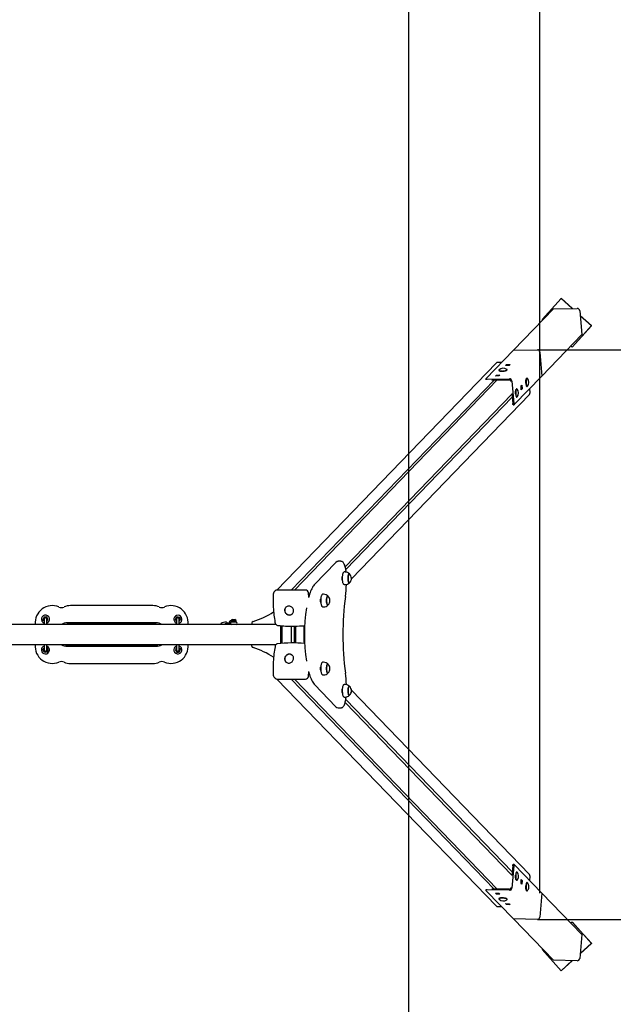
# Model space of a CAD drawing. Units: millimetres. Extents: x 3 to 18, y 3.7 to 13.6.
# Drawn here: x 13.3 to 15, y 7.8 to 10.7 of the extents above; entities that cross this region are included whole.
import ezdxf

# ---------------------------------------------------------------- set-up
doc = ezdxf.new("R2010")
doc.units = ezdxf.units.MM
doc.header["$LTSCALE"] = 90
doc.header["$PDSIZE"] = -1
doc.linetypes.add('SLD-Сплошная', pattern=[0])
doc.styles.get("Standard").update_dxf_attribs({"font": 'isocpeui.ttf'})
doc.dimstyles.new('ISO-25', dxfattribs={"dimtxt": 2.5, "dimasz": 2.5, "dimexe": 1.25, "dimexo": 0.625, "dimtad": 1, "dimtxsty": 'Standard', "dimcen": 2.5, "dimadec": 0, "dimazin": 0, "dimtfac": 1, "dimtmove": 0, "dimatfit": 3, "dimfxl": 1, "dimarcsym": 0})

# ---------------------------------------------------------------- blocks, each defined once
blk = doc.blocks.new('_D_11')
at = {"color": 0, "lineweight": -2, "transparency": 16777216}
for p, q in [((14.4329, 12.1276), (17.0014, 12.1276)), ((16.9114, 11.8576), (16.9114, 5.8423)), ((14.4329, 5.5723), (17.0014, 5.5723))]:
    blk.add_line(p, q, dxfattribs=at)
at = {"color": 0, "transparency": 16777216}
for points in [[(16.8664, 11.8576), (16.9564, 11.8576), (16.9114, 12.1276)], [(16.8664, 5.8423), (16.9564, 5.8423), (16.9114, 5.5723)]]:
    blk.add_solid(points, dxfattribs=at)
at = {"layer": 'Defpoints', "color": 0, "transparency": 16777216}
for p in [(14.4329, 12.1276), (14.4329, 5.5723), (16.9114, 5.5723)]:
    blk.add_point(p, dxfattribs=at)
at = {"color": 0, "transparency": 16777216, "insert": (16.5374, 8.7229), "char_height": 0.27, "attachment_point": 2, "rotation": 90}
blk.add_mtext('6,56м', dxfattribs=at)
blk = doc.blocks.new('_D_12')
at = {"color": 0, "lineweight": -2, "transparency": 16777216}
for p, q in [((14.4329, 12.6276), (17.9554, 12.6276)), ((17.8654, 5.3423), (17.8654, 12.3576)), ((14.4329, 5.0723), (17.9554, 5.0723))]:
    blk.add_line(p, q, dxfattribs=at)
at = {"color": 0, "transparency": 16777216}
for points in [[(17.8204, 12.3576), (17.9104, 12.3576), (17.8654, 12.6276)], [(17.8204, 5.3423), (17.9104, 5.3423), (17.8654, 5.0723)]]:
    blk.add_solid(points, dxfattribs=at)
at = {"layer": 'Defpoints', "color": 0, "transparency": 16777216}
for p in [(14.4329, 12.6276), (17.8654, 12.6276), (14.4329, 5.0723)]:
    blk.add_point(p, dxfattribs=at)
at = {"color": 0, "transparency": 16777216, "insert": (17.4914, 8.8355), "char_height": 0.27, "attachment_point": 2, "rotation": 90}
blk.add_mtext('7,56м', dxfattribs=at)
blk = doc.blocks.new('*D20')
at = {"color": 0, "lineweight": -2, "transparency": 16777216}
for p, q in [((5.6786, 8.2317), (5.6786, 13.2564)), ((14.8182, 8.0893), (14.8182, 13.2564)), ((5.9486, 13.1664), (14.5482, 13.1664))]:
    blk.add_line(p, q, dxfattribs=at)
at = {"color": 0, "transparency": 16777216}
for points in [[(5.9486, 13.2114), (5.9486, 13.1214), (5.6786, 13.1664)], [(14.5482, 13.2114), (14.5482, 13.1214), (14.8182, 13.1664)]]:
    blk.add_solid(points, dxfattribs=at)
at = {"layer": 'Defpoints', "color": 0, "transparency": 16777216}
for p in [(14.8182, 13.1664), (5.6786, 8.2317), (14.8182, 8.0893)]:
    blk.add_point(p, dxfattribs=at)
at = {"color": 0, "transparency": 16777216, "insert": (10.2484, 13.3784), "char_height": 0.27, "attachment_point": 5}
blk.add_mtext('9,14м', dxfattribs=at)
blk = doc.blocks.new('*D22')
at = {"color": 0, "lineweight": -2, "transparency": 16777216}
for p, q in [((14.8109, 9.6878), (16.0142, 9.6878)), ((15.9242, 8.2822), (15.9242, 9.4178)), ((14.8109, 8.0122), (16.0142, 8.0122))]:
    blk.add_line(p, q, dxfattribs=at)
at = {"color": 0, "transparency": 16777216}
for points in [[(15.8792, 9.4178), (15.9692, 9.4178), (15.9242, 9.6878)], [(15.8792, 8.2822), (15.9692, 8.2822), (15.9242, 8.0122)]]:
    blk.add_solid(points, dxfattribs=at)
at = {"layer": 'Defpoints', "color": 0, "transparency": 16777216}
for p in [(14.8109, 9.6878), (15.9242, 9.6878), (14.8109, 8.0122)]:
    blk.add_point(p, dxfattribs=at)
at = {"color": 0, "transparency": 16777216, "insert": (15.7122, 8.85), "char_height": 0.27, "attachment_point": 5, "rotation": 90}
blk.add_mtext('1,68м', dxfattribs=at)

msp = doc.modelspace()

# ---------------------------------------------------------------- linework, layer by layer
at = {"color": 251, "linetype": 'SLD-Сплошная', "true_color": 0x636466}
msp.add_line((14.4329, 5.0723), (14.4329, 12.6276), dxfattribs=at)
at = {"color": 7, "linetype": 'SLD-Сплошная', "lineweight": 25}
for p, q in [((14.8808, 9.8389), (14.8247, 9.7764)), ((14.8808, 9.8389), (14.8813, 9.8394)), ((14.9136, 9.8092), (14.8808, 9.8389)), ((14.9146, 9.8092), (14.8813, 9.8394)), ((14.7405, 9.6866), (14.858, 9.8083)), ((14.858, 9.8083), (14.9284, 9.8094)), ((14.9357, 9.8028), (14.9417, 9.7323)), ((14.8247, 9.7764), (14.826, 9.7752)), ((14.9702, 9.7588), (14.9369, 9.789)), ((14.9697, 9.7582), (14.937, 9.7879)), ((14.9136, 9.6958), (14.9697, 9.7582)), ((14.9141, 9.6963), (14.9702, 9.7588)), ((14.9697, 9.7582), (14.9702, 9.7588)), ((14.8243, 9.6106), (14.9417, 9.7323)), ((14.6592, 9.6025), (14.7404, 9.6866)), ((14.7404, 9.6866), (14.8109, 9.6878)), ((14.7405, 9.6866), (14.8109, 9.6878)), ((14.7405, 9.6866), (14.7405, 9.6866)), ((14.8182, 9.6811), (14.8242, 9.6106)), ((14.8182, 9.6811), (14.8243, 9.6106)), ((14.9098, 9.6992), (14.9136, 9.6958)), ((14.9136, 9.6958), (14.9141, 9.6963)), ((14.6892, 9.6483), (14.0445, 8.9808)), ((14.7056, 9.6505), (14.6944, 9.6505)), ((14.6978, 9.6276), (14.6978, 9.6271)), ((14.6983, 9.6263), (14.6987, 9.626)), ((14.7173, 9.6415), (14.7201, 9.6444)), ((14.7279, 9.6417), (14.7173, 9.6415)), ((14.7201, 9.6444), (14.7307, 9.6446)), ((14.7203, 9.6416), (14.7201, 9.6444)), ((14.7212, 9.6277), (14.7214, 9.6279)), ((14.7218, 9.6287), (14.7217, 9.6293)), ((14.7307, 9.6446), (14.7279, 9.6417)), ((14.0863, 8.9808), (14.6832, 9.5987)), ((14.6927, 9.5989), (14.0957, 8.9808)), ((14.659, 9.6022), (14.6593, 9.5997)), ((14.6628, 9.6013), (14.7284, 9.6024)), ((14.6764, 9.5986), (14.7286, 9.5995)), ((14.6873, 9.6105), (14.6901, 9.6133)), ((14.6979, 9.6107), (14.6873, 9.6105)), ((14.6901, 9.6133), (14.7007, 9.6135)), ((14.6903, 9.6105), (14.6901, 9.6133)), ((14.7007, 9.6135), (14.6979, 9.6107)), ((14.7328, 9.5957), (14.7329, 9.5942)), ((14.7357, 9.5957), (14.7413, 9.53)), ((14.743, 9.5265), (14.8242, 9.6106)), ((14.7791, 9.6034), (14.7788, 9.603)), ((14.7805, 9.6039), (14.7799, 9.6039)), ((14.8243, 9.6106), (14.8242, 9.6106)), ((14.7359, 9.5591), (14.7384, 9.53)), ((14.7491, 9.5724), (14.7488, 9.572)), ((14.7505, 9.5728), (14.7499, 9.5728)), ((14.7627, 9.5811), (14.7654, 9.5839)), ((14.7636, 9.5704), (14.7627, 9.5811)), ((14.7628, 9.5811), (14.7634, 9.5732)), ((14.7631, 9.5757), (14.7632, 9.5758)), ((14.7634, 9.5732), (14.7663, 9.5733)), ((14.7634, 9.5732), (14.7634, 9.5731)), ((14.7663, 9.5733), (14.7636, 9.5704)), ((14.7654, 9.5839), (14.7663, 9.5733)), ((14.7789, 9.5805), (14.7791, 9.5803)), ((14.7799, 9.5799), (14.7805, 9.5799)), ((14.7895, 9.5616), (14.7886, 9.5738)), ((14.2452, 9.0496), (14.7361, 9.5577)), ((14.2471, 9.0414), (14.7369, 9.5485)), ((14.2636, 9.0137), (14.7875, 9.5561)), ((14.7489, 9.5495), (14.7491, 9.5492)), ((14.7499, 9.5488), (14.7505, 9.5488)), ((14.7398, 9.5263), (14.7427, 9.5263)), ((14.2181, 9.0624), (14.1553, 8.9974)), ((14.2325, 9.0655), (14.2247, 9.0655)), ((14.2375, 9.0205), (14.2367, 9.0205)), ((14.2367, 9.0105), (14.2375, 9.0105)), ((14.245, 9.0341), (14.2421, 9.0341)), ((14.1287, 8.9808), (14.0446, 8.9808)), ((14.2421, 8.9969), (14.245, 8.9969)), ((14.0394, 8.9787), (14.0355, 8.9746)), ((14.1379, 8.9591), (14.1369, 8.9731)), ((14.1743, 8.955), (14.1735, 8.955)), ((14.1818, 8.9686), (14.1789, 8.9686)), ((13.6787, 8.935), (13.4372, 8.935)), ((14.0716, 8.9314), (14.0706, 8.9304)), ((14.0706, 8.9304), (14.0713, 8.931)), ((14.1735, 8.945), (14.1743, 8.945)), ((14.1789, 8.9314), (14.1818, 8.9314)), ((13.357, 8.8977), (13.3555, 8.8943)), ((13.3576, 8.8912), (13.3555, 8.8943)), ((13.3586, 8.9011), (13.357, 8.8977)), ((13.3623, 8.9015), (13.3586, 8.9011)), ((13.3589, 8.895), (13.3589, 8.8946)), ((13.3589, 8.8946), (13.3589, 8.88)), ((13.3661, 8.9018), (13.3623, 8.9015)), ((13.3682, 8.8988), (13.3661, 8.9018)), ((13.3669, 8.8946), (13.3669, 8.895)), ((13.3669, 8.88), (13.3669, 8.8946)), ((13.3704, 8.8957), (13.3682, 8.8988)), ((13.3689, 8.8923), (13.3704, 8.8957)), ((13.7455, 8.8957), (13.7476, 8.8988)), ((13.747, 8.8923), (13.7455, 8.8957)), ((13.7476, 8.8988), (13.7498, 8.9018)), ((13.7489, 8.895), (13.7489, 8.8946)), ((13.7489, 8.8946), (13.7489, 8.88)), ((13.7498, 8.9018), (13.7536, 8.9015)), ((13.7536, 8.9015), (13.7573, 8.9011)), ((13.7569, 8.8946), (13.7569, 8.895)), ((13.7569, 8.88), (13.7569, 8.8946)), ((13.7573, 8.9011), (13.7589, 8.8977)), ((13.7582, 8.8912), (13.7604, 8.8943)), ((13.7589, 8.8977), (13.7604, 8.8943)), ((13.9132, 8.8941), (13.9207, 8.8941)), ((14.0901, 8.9116), (14.0911, 8.9126)), ((14.0902, 8.9117), (14.0901, 8.9116)), ((14.0409, 8.88), (11.4969, 8.88)), ((13.3589, 8.8894), (13.3576, 8.8912)), ((13.3669, 8.8888), (13.3673, 8.8889)), ((13.3673, 8.8889), (13.3689, 8.8923)), ((13.4272, 8.8805), (13.4217, 8.88)), ((13.6887, 8.8845), (13.4272, 8.8845)), ((13.6887, 8.8805), (13.4272, 8.8805)), ((13.6943, 8.88), (13.6887, 8.8805)), ((13.7486, 8.8889), (13.747, 8.8923)), ((13.749, 8.8888), (13.7486, 8.8889)), ((13.7569, 8.8894), (13.7582, 8.8912)), ((13.8914, 8.8862), (13.8833, 8.8841)), ((13.8983, 8.8829), (13.892, 8.8812)), ((13.9093, 8.8858), (13.9075, 8.8854)), ((13.9101, 8.8912), (13.9078, 8.8906)), ((13.9089, 8.8876), (13.9089, 8.886)), ((13.916, 8.8876), (13.9089, 8.8876)), ((13.916, 8.886), (13.9089, 8.886)), ((13.9094, 8.89), (13.9094, 8.8896)), ((13.9094, 8.89), (13.9244, 8.89)), ((13.9094, 8.8896), (13.9244, 8.8896)), ((13.9108, 8.8896), (13.9108, 8.8876)), ((13.9131, 8.8803), (13.9169, 8.8803)), ((13.9249, 8.8876), (13.916, 8.8876)), ((13.9249, 8.886), (13.916, 8.886)), ((13.9169, 8.8803), (13.92, 8.8803)), ((13.923, 8.8876), (13.923, 8.8896)), ((13.9244, 8.8896), (13.9244, 8.89)), ((13.9246, 8.88), (13.9246, 8.88)), ((13.9249, 8.886), (13.9249, 8.8876)), ((13.9707, 8.8842), (13.9707, 8.88)), ((14.086, 8.8745), (14.086, 8.8255)), ((14.0956, 8.8255), (14.0956, 8.8745)), ((14.0995, 8.8255), (14.0995, 8.8745)), ((14.0409, 8.82), (11.4969, 8.82)), ((13.3576, 8.8088), (13.3555, 8.8057)), ((13.3589, 8.8106), (13.3576, 8.8088)), ((13.3589, 8.82), (13.3589, 8.8054)), ((13.3669, 8.8054), (13.3669, 8.82)), ((13.3669, 8.8111), (13.3673, 8.8111)), ((13.3673, 8.8111), (13.3689, 8.8077)), ((13.3689, 8.8077), (13.3704, 8.8043)), ((13.4216, 8.82), (13.4272, 8.8194)), ((13.4272, 8.8194), (13.6887, 8.8194)), ((13.4272, 8.8155), (13.6887, 8.8155)), ((13.6887, 8.8194), (13.6942, 8.82)), ((13.747, 8.8077), (13.7455, 8.8043)), ((13.7486, 8.8111), (13.747, 8.8077)), ((13.749, 8.8111), (13.7486, 8.8111)), ((13.7489, 8.82), (13.7489, 8.8054)), ((13.7569, 8.8054), (13.7569, 8.82)), ((13.7569, 8.8106), (13.7582, 8.8088)), ((13.7582, 8.8088), (13.7604, 8.8057)), ((13.9707, 8.8157), (13.9707, 8.82)), ((14.086, 8.8255), (14.086, 8.8253)), ((13.357, 8.8023), (13.3555, 8.8057)), ((13.3586, 8.7989), (13.357, 8.8023)), ((13.3623, 8.7985), (13.3586, 8.7989)), ((13.3589, 8.8054), (13.3589, 8.805)), ((13.3661, 8.7982), (13.3623, 8.7985)), ((13.3682, 8.8012), (13.3661, 8.7982)), ((13.3669, 8.805), (13.3669, 8.8054)), ((13.3704, 8.8043), (13.3682, 8.8012)), ((13.7455, 8.8043), (13.7476, 8.8012)), ((13.7476, 8.8012), (13.7498, 8.7982)), ((13.7489, 8.8054), (13.7489, 8.805)), ((13.7498, 8.7982), (13.7536, 8.7985)), ((13.7536, 8.7985), (13.7573, 8.7989)), ((13.7569, 8.805), (13.7569, 8.8054)), ((13.7573, 8.7989), (13.7589, 8.8023)), ((13.7589, 8.8023), (13.7604, 8.8057)), ((14.0898, 8.7887), (14.0901, 8.7884)), ((14.0911, 8.7873), (14.0901, 8.7884)), ((13.4372, 8.765), (13.6787, 8.765)), ((14.0706, 8.7696), (14.0716, 8.7686)), ((14.0714, 8.7689), (14.0706, 8.7696)), ((14.1743, 8.755), (14.1735, 8.755)), ((14.1818, 8.7686), (14.1789, 8.7686)), ((14.0355, 8.7254), (14.0394, 8.7213)), ((14.0445, 8.7191), (14.6892, 8.0516)), ((14.0446, 8.7191), (14.1287, 8.7191)), ((14.0863, 8.7191), (14.6832, 8.1012)), ((14.0957, 8.7191), (14.6927, 8.1011)), ((14.1369, 8.7269), (14.1379, 8.7409)), ((14.1735, 8.745), (14.1743, 8.745)), ((14.1789, 8.7314), (14.1818, 8.7314)), ((14.1553, 8.7026), (14.2181, 8.6376)), ((14.245, 8.7031), (14.2421, 8.7031)), ((14.2375, 8.6895), (14.2367, 8.6895)), ((14.2367, 8.6795), (14.2375, 8.6795)), ((14.2421, 8.6659), (14.245, 8.6659)), ((14.7875, 8.1439), (14.2636, 8.6863)), ((14.2247, 8.6345), (14.2325, 8.6345)), ((14.7361, 8.1422), (14.2452, 8.6504)), ((14.2471, 8.6586), (14.7369, 8.1515)), ((14.7413, 8.1699), (14.7357, 8.1043)), ((14.7384, 8.17), (14.7359, 8.1409)), ((14.7427, 8.1736), (14.7398, 8.1737)), ((14.743, 8.1735), (14.8242, 8.0894)), ((14.7491, 8.1507), (14.7489, 8.1505)), ((14.7505, 8.1512), (14.7499, 8.1512)), ((14.7488, 8.128), (14.7491, 8.1276)), ((14.7499, 8.1272), (14.7505, 8.1272)), ((14.7627, 8.1189), (14.7636, 8.1295)), ((14.7654, 8.1161), (14.7627, 8.1189)), ((14.7634, 8.1267), (14.7628, 8.1188)), ((14.7631, 8.1243), (14.7632, 8.1242)), ((14.7634, 8.1268), (14.7634, 8.1267)), ((14.7634, 8.1267), (14.7663, 8.1267)), ((14.7636, 8.1295), (14.7663, 8.1267)), ((14.7663, 8.1267), (14.7654, 8.1161)), ((14.7791, 8.1197), (14.7789, 8.1195)), ((14.7805, 8.1201), (14.7799, 8.1201)), ((14.7886, 8.1262), (14.7895, 8.1383)), ((14.6593, 8.1003), (14.659, 8.0978)), ((14.6592, 8.0974), (14.7404, 8.0133)), ((14.7284, 8.0976), (14.6628, 8.0987)), ((14.7286, 8.1005), (14.6764, 8.1013)), ((14.6873, 8.0895), (14.6979, 8.0893)), ((14.6901, 8.0866), (14.6873, 8.0895)), ((14.6903, 8.0894), (14.6901, 8.0866)), ((14.7007, 8.0865), (14.6901, 8.0866)), ((14.6979, 8.0893), (14.7007, 8.0865)), ((14.7329, 8.1057), (14.7328, 8.1043)), ((14.7788, 8.0969), (14.7791, 8.0966)), ((14.7799, 8.0961), (14.7805, 8.0961)), ((14.8242, 8.0894), (14.8182, 8.0189)), ((14.8243, 8.0893), (14.8182, 8.0188)), ((14.8242, 8.0893), (14.8243, 8.0893)), ((14.8243, 8.0893), (14.9417, 7.9677)), ((14.6978, 8.0729), (14.6978, 8.0723)), ((14.6987, 8.074), (14.6983, 8.0736)), ((14.7173, 8.0584), (14.7279, 8.0582)), ((14.7201, 8.0556), (14.7173, 8.0584)), ((14.7203, 8.0584), (14.7201, 8.0556)), ((14.7307, 8.0554), (14.7201, 8.0556)), ((14.7214, 8.072), (14.7212, 8.0722)), ((14.7217, 8.0707), (14.7218, 8.0712)), ((14.7279, 8.0582), (14.7307, 8.0554)), ((14.6944, 8.0495), (14.7056, 8.0495)), ((14.8109, 8.0122), (14.7404, 8.0133)), ((14.8109, 8.0122), (14.7405, 8.0133)), ((14.7405, 8.0133), (14.7405, 8.0133)), ((14.7405, 8.0133), (14.858, 7.8917)), ((14.9136, 8.0042), (14.9098, 8.0008)), ((14.9697, 7.9417), (14.9136, 8.0042)), ((14.9136, 8.0042), (14.9141, 8.0037)), ((14.9702, 7.9412), (14.9141, 8.0037)), ((14.9417, 7.9677), (14.9357, 7.8972)), ((14.9369, 7.911), (14.9702, 7.9412)), ((14.937, 7.912), (14.9697, 7.9417)), ((14.9697, 7.9417), (14.9702, 7.9412)), ((14.826, 7.9248), (14.8247, 7.9236)), ((14.8247, 7.9236), (14.8808, 7.8611)), ((14.9284, 7.8905), (14.858, 7.8917)), ((14.8808, 7.8611), (14.9136, 7.8908)), ((14.8813, 7.8606), (14.9146, 7.8908)), ((14.8808, 7.8611), (14.8813, 7.8606))]:
    msp.add_line(p, q, dxfattribs=at)
at = {"color": 7, "linetype": 'SLD-Сплошная', "lineweight": 25, "flags": 128}
for points in [[(14.6982, 9.6284), (14.6978, 9.6279), (14.6978, 9.6274), (14.6982, 9.6269), (14.6989, 9.6265), (14.7, 9.6261), (14.7014, 9.6258), (14.703, 9.6255), (14.7048, 9.6254), (14.7067, 9.6253), (14.7088, 9.6254), (14.7109, 9.6255), (14.7129, 9.6258), (14.7149, 9.6261), (14.7167, 9.6265), (14.7183, 9.6269), (14.7196, 9.6274), (14.7206, 9.6279), (14.7213, 9.6284), (14.7217, 9.629), (14.7217, 9.6295), (14.7213, 9.63), (14.7212, 9.6301)], [(14.6978, 9.6271), (14.6979, 9.6268), (14.6982, 9.6264), (14.699, 9.6259), (14.7, 9.6255), (14.7014, 9.6252), (14.703, 9.625), (14.7048, 9.6248), (14.7068, 9.6248), (14.7088, 9.6248), (14.7109, 9.625), (14.713, 9.6252), (14.7149, 9.6255), (14.7167, 9.6259), (14.7183, 9.6264), (14.7197, 9.6268), (14.7207, 9.6274), (14.7214, 9.6279), (14.7217, 9.6284), (14.7218, 9.6287)], [(14.6592, 9.6025), (14.6591, 9.6023), (14.6591, 9.602), (14.6593, 9.6018), (14.6597, 9.6016), (14.6603, 9.6015), (14.661, 9.6014), (14.6619, 9.6013), (14.6628, 9.6013)], [(14.7766, 9.5893), (14.7766, 9.5908), (14.7766, 9.5929), (14.7767, 9.5949), (14.7768, 9.5968), (14.7771, 9.5985), (14.7774, 9.6001), (14.7778, 9.6014), (14.7783, 9.6024), (14.7788, 9.603)], [(14.7799, 9.6039), (14.7797, 9.6038), (14.7791, 9.6034), (14.7786, 9.6027), (14.7782, 9.6017), (14.7777, 9.6003), (14.7774, 9.5987), (14.7771, 9.5969), (14.7769, 9.595), (14.7768, 9.5929), (14.7768, 9.5908), (14.7769, 9.5887)], [(14.7769, 9.5887), (14.7771, 9.5868), (14.7774, 9.585), (14.7777, 9.5834), (14.7782, 9.582), (14.7786, 9.581), (14.7791, 9.5803), (14.7797, 9.5799), (14.7799, 9.5799)], [(14.7814, 9.6034), (14.7813, 9.6034), (14.7808, 9.6038), (14.7802, 9.6038), (14.7797, 9.6034), (14.7792, 9.6027), (14.7787, 9.6017), (14.7783, 9.6003), (14.7779, 9.5987), (14.7777, 9.5969), (14.7775, 9.595), (14.7774, 9.5929), (14.7774, 9.5908), (14.7775, 9.5887)], [(14.7775, 9.5887), (14.7777, 9.5868), (14.7779, 9.585), (14.7783, 9.5834), (14.7787, 9.582), (14.7792, 9.581), (14.7797, 9.5803), (14.7802, 9.5799), (14.7808, 9.5799), (14.7813, 9.5803), (14.7814, 9.5803)], [(14.7466, 9.5582), (14.7466, 9.5598), (14.7466, 9.5618), (14.7467, 9.5638), (14.7468, 9.5657), (14.7471, 9.5674), (14.7474, 9.569), (14.7478, 9.5703), (14.7483, 9.5713), (14.7488, 9.572)], [(14.7499, 9.5728), (14.7497, 9.5728), (14.7491, 9.5724), (14.7486, 9.5717), (14.7482, 9.5706), (14.7477, 9.5693), (14.7474, 9.5677), (14.7471, 9.5659), (14.7469, 9.5639), (14.7468, 9.5618), (14.7468, 9.5597), (14.7469, 9.5577)], [(14.7514, 9.5723), (14.7513, 9.5724), (14.7508, 9.5728), (14.7502, 9.5728), (14.7497, 9.5724), (14.7492, 9.5717), (14.7487, 9.5706), (14.7483, 9.5693), (14.7479, 9.5677), (14.7477, 9.5659), (14.7475, 9.5639), (14.7474, 9.5618), (14.7474, 9.5597), (14.7475, 9.5577)], [(14.7469, 9.5577), (14.7471, 9.5557), (14.7474, 9.5539), (14.7477, 9.5523), (14.7482, 9.551), (14.7486, 9.5499), (14.7491, 9.5492), (14.7497, 9.5488), (14.7499, 9.5488)], [(14.7475, 9.5577), (14.7477, 9.5557), (14.7479, 9.5539), (14.7483, 9.5523), (14.7487, 9.551), (14.7492, 9.5499), (14.7497, 9.5492), (14.7502, 9.5488), (14.7508, 9.5488), (14.7513, 9.5492), (14.7514, 9.5493)], [(14.7398, 9.5263), (14.7396, 9.5263), (14.7393, 9.5266), (14.7391, 9.527), (14.7389, 9.5275), (14.7387, 9.5282), (14.7385, 9.5291), (14.7384, 9.53)], [(14.7413, 9.53), (14.7414, 9.5291), (14.7416, 9.5283), (14.7418, 9.5276), (14.742, 9.527), (14.7422, 9.5266), (14.7425, 9.5264), (14.7427, 9.5263), (14.743, 9.5265)], [(14.2481, 9.0338), (14.2478, 9.0362), (14.2474, 9.0397), (14.2468, 9.043), (14.2461, 9.0461), (14.2454, 9.0491), (14.2446, 9.0518), (14.2437, 9.0544), (14.2427, 9.0568), (14.2416, 9.059), (14.2403, 9.061), (14.239, 9.0625), (14.2377, 9.0636), (14.2363, 9.0645), (14.2349, 9.0651), (14.2334, 9.0654), (14.2325, 9.0654)], [(14.2375, 9.01), (14.2373, 9.01), (14.2369, 9.0102), (14.2366, 9.0107), (14.2363, 9.0116), (14.2361, 9.0127), (14.2359, 9.014), (14.2359, 9.0155), (14.2359, 9.0169), (14.2361, 9.0182), (14.2363, 9.0194), (14.2366, 9.0202), (14.2369, 9.0208), (14.2373, 9.021), (14.2375, 9.0209)], [(14.2421, 8.9969), (14.2417, 8.9969), (14.2411, 8.9973), (14.2404, 8.9981), (14.2398, 8.9992), (14.2393, 9.0006), (14.2387, 9.0023), (14.2383, 9.0043), (14.2379, 9.0064), (14.2377, 9.0088), (14.2375, 9.0113), (14.2374, 9.0138), (14.2373, 9.0164), (14.2374, 9.019), (14.2376, 9.0215), (14.2379, 9.0239), (14.2382, 9.0261), (14.2386, 9.0282), (14.2391, 9.0299), (14.2397, 9.0314), (14.2403, 9.0326), (14.2409, 9.0334)], [(14.2409, 9.0334), (14.2416, 9.0339), (14.2421, 9.0341)], [(14.2579, 9.0285), (14.2578, 9.0285), (14.2572, 9.0288), (14.2567, 9.0287), (14.2561, 9.0282), (14.2556, 9.0274), (14.2551, 9.0263), (14.2547, 9.0249), (14.2543, 9.0232), (14.254, 9.0213), (14.2538, 9.0192), (14.2537, 9.0171), (14.2537, 9.0148), (14.2537, 9.0127), (14.2539, 9.0106), (14.2542, 9.0086), (14.2545, 9.0068), (14.2549, 9.0052), (14.2554, 9.004), (14.2559, 9.003), (14.2564, 9.0024), (14.257, 9.0021), (14.2576, 9.0022), (14.2579, 9.0025)], [(14.2579, 9.0025), (14.2575, 9.0022), (14.2569, 9.0021), (14.2563, 9.0025), (14.2558, 9.0032), (14.2553, 9.0042), (14.2548, 9.0055), (14.2544, 9.0071), (14.2541, 9.0089), (14.2539, 9.011), (14.2537, 9.0131), (14.2537, 9.0153), (14.2537, 9.0175), (14.2538, 9.0196), (14.2541, 9.0217), (14.2544, 9.0235), (14.2547, 9.0252), (14.2552, 9.0265), (14.2557, 9.0276), (14.2562, 9.0284)], [(14.2562, 9.0284), (14.2568, 9.0288), (14.2574, 9.0288), (14.2579, 9.0285)], [(14.1553, 8.9974), (14.1543, 8.9962), (14.1523, 8.9938), (14.1504, 8.9911), (14.1486, 8.9881), (14.1468, 8.9847), (14.1451, 8.9812), (14.1435, 8.9774), (14.1419, 8.9733), (14.1404, 8.969), (14.139, 8.9644), (14.1378, 8.9604)], [(14.0333, 8.9693), (14.0332, 8.9662), (14.033, 8.9602), (14.033, 8.9543), (14.033, 8.9483), (14.0331, 8.9423), (14.0333, 8.9363), (14.0336, 8.9304), (14.0339, 8.9246), (14.0343, 8.9188), (14.0349, 8.9131), (14.0355, 8.9075), (14.0361, 8.9021), (14.0369, 8.8968), (14.0377, 8.8916), (14.0386, 8.8866), (14.0392, 8.8834)], [(14.1743, 8.9446), (14.174, 8.9445), (14.1737, 8.9447), (14.1733, 8.9452), (14.173, 8.9461), (14.1728, 8.9472), (14.1727, 8.9486), (14.1726, 8.95), (14.1727, 8.9514), (14.1728, 8.9527), (14.173, 8.9539), (14.1733, 8.9547), (14.1737, 8.9553), (14.174, 8.9555), (14.1743, 8.9554)], [(14.1789, 8.9314), (14.1785, 8.9314), (14.1779, 8.9318), (14.1772, 8.9325), (14.1766, 8.9336), (14.176, 8.935), (14.1755, 8.9367), (14.1751, 8.9386), (14.1747, 8.9408), (14.1744, 8.9431), (14.1742, 8.9456), (14.1741, 8.9482), (14.1741, 8.9508), (14.1742, 8.9533), (14.1743, 8.9558), (14.1746, 8.9582), (14.1749, 8.9605), (14.1753, 8.9625)], [(14.1753, 8.9625), (14.1758, 8.9643), (14.1764, 8.9658), (14.177, 8.967), (14.1776, 8.9679), (14.1783, 8.9684), (14.1789, 8.9686)], [(14.1947, 8.963), (14.1943, 8.9632), (14.1937, 8.9633), (14.1932, 8.9631), (14.1926, 8.9624), (14.1921, 8.9615), (14.1917, 8.9602), (14.1912, 8.9587), (14.1909, 8.9569), (14.1907, 8.9549), (14.1905, 8.9528), (14.1904, 8.9506), (14.1904, 8.9484), (14.1906, 8.9462), (14.1908, 8.9442), (14.1911, 8.9423), (14.1914, 8.9406), (14.1919, 8.9392), (14.1923, 8.938), (14.1929, 8.9372), (14.1934, 8.9367), (14.194, 8.9366), (14.1946, 8.9369), (14.1947, 8.937)], [(14.1947, 8.937), (14.1945, 8.9368), (14.1939, 8.9366), (14.1933, 8.9368), (14.1928, 8.9373), (14.1922, 8.9382), (14.1918, 8.9394), (14.1913, 8.9409), (14.191, 8.9426), (14.1907, 8.9446), (14.1905, 8.9467), (14.1904, 8.9488), (14.1904, 8.951), (14.1905, 8.9532), (14.1907, 8.9553), (14.191, 8.9572), (14.1913, 8.959)], [(14.1913, 8.959), (14.1917, 8.9605), (14.1922, 8.9617), (14.1927, 8.9626), (14.1933, 8.9631), (14.1939, 8.9633), (14.1944, 8.9632), (14.1947, 8.963)], [(14.081, 8.9075), (14.0831, 8.9077), (14.0851, 8.9082), (14.087, 8.909), (14.0887, 8.9101), (14.0902, 8.9115), (14.0914, 8.9132), (14.0924, 8.915), (14.093, 8.917), (14.0932, 8.9191), (14.0932, 8.9212), (14.0928, 8.9233), (14.0921, 8.9253), (14.091, 8.9273), (14.0897, 8.929), (14.0881, 8.9305), (14.0863, 8.9318), (14.0844, 8.9328), (14.0823, 8.9335), (14.0802, 8.9338), (14.0781, 8.9338), (14.076, 8.9335), (14.074, 8.9328), (14.0722, 8.9318), (14.0706, 8.9305), (14.0693, 8.929), (14.0682, 8.9273), (14.0674, 8.9253), (14.0669, 8.9233), (14.0668, 8.9212), (14.0671, 8.9191), (14.0676, 8.917), (14.0685, 8.915), (14.0697, 8.9132), (14.0712, 8.9115), (14.0729, 8.9101), (14.0747, 8.909), (14.0767, 8.9082), (14.0788, 8.9077), (14.081, 8.9075)], [(14.0714, 8.931), (14.0706, 8.9303), (14.0693, 8.9288), (14.0684, 8.9271), (14.0677, 8.9252), (14.0673, 8.9233), (14.0672, 8.9213), (14.0674, 8.9193), (14.068, 8.9173), (14.0688, 8.9155), (14.0699, 8.9137), (14.0712, 8.9121), (14.0728, 8.9108), (14.0745, 8.9096), (14.0764, 8.9088), (14.0783, 8.9082), (14.0803, 8.9079), (14.0811, 8.9079)], [(13.9078, 8.8906), (13.9068, 8.8902), (13.9059, 8.8896), (13.9052, 8.8888), (13.9045, 8.8877), (13.9039, 8.8864), (13.9034, 8.8848), (13.9032, 8.8837)], [(14.046, 8.8771), (14.0486, 8.8768), (14.0536, 8.8762), (14.0588, 8.8757), (14.0642, 8.8754), (14.0696, 8.8751), (14.0752, 8.8749), (14.0809, 8.8747), (14.0866, 8.8747), (14.0925, 8.8747), (14.0984, 8.8748), (14.1043, 8.875), (14.1103, 8.8753), (14.1163, 8.8757), (14.1222, 8.8761), (14.126, 8.8765)], [(14.0956, 8.8745), (14.0956, 8.8748), (14.0956, 8.8748)], [(14.0995, 8.8745), (14.0995, 8.8748), (14.0995, 8.8749)], [(14.0392, 8.8166), (14.0387, 8.814), (14.0378, 8.809), (14.037, 8.8038), (14.0362, 8.7985), (14.0355, 8.7931), (14.0349, 8.7875), (14.0344, 8.7818), (14.034, 8.776), (14.0336, 8.7702), (14.0333, 8.7643), (14.0331, 8.7583), (14.033, 8.7524), (14.033, 8.7464), (14.033, 8.7404), (14.0331, 8.7344), (14.0333, 8.7306)], [(14.0956, 8.8252), (14.0956, 8.8252), (14.0956, 8.8255)], [(14.0995, 8.8251), (14.0995, 8.8252), (14.0995, 8.8255)], [(14.0791, 8.7661), (14.0813, 8.7663), (14.0834, 8.7668), (14.0854, 8.7676), (14.0872, 8.7688), (14.0889, 8.7702), (14.0904, 8.7718), (14.0916, 8.7736), (14.0925, 8.7756), (14.093, 8.7777), (14.0933, 8.7798), (14.0931, 8.7819), (14.0927, 8.784), (14.0919, 8.7859), (14.0908, 8.7876), (14.0895, 8.7892), (14.0879, 8.7904), (14.0861, 8.7914), (14.0841, 8.7921), (14.082, 8.7924), (14.0799, 8.7924), (14.0778, 8.7921), (14.0757, 8.7914), (14.0738, 8.7904), (14.072, 8.7892), (14.0704, 8.7876), (14.0691, 8.7859), (14.068, 8.784), (14.0673, 8.7819), (14.0669, 8.7798), (14.0668, 8.7777), (14.0671, 8.7756), (14.0677, 8.7736), (14.0687, 8.7718), (14.0699, 8.7702), (14.0714, 8.7688), (14.0731, 8.7676), (14.075, 8.7668), (14.077, 8.7663), (14.0791, 8.7661)], [(14.0898, 8.7887), (14.0884, 8.7898), (14.0867, 8.7908), (14.0849, 8.7915), (14.0829, 8.792), (14.0809, 8.7921), (14.0789, 8.7919), (14.077, 8.7914), (14.0751, 8.7906), (14.0733, 8.7896), (14.0717, 8.7883), (14.0703, 8.7868), (14.0691, 8.7851), (14.0682, 8.7832), (14.0676, 8.7813), (14.0673, 8.7793), (14.0673, 8.7773), (14.0676, 8.7753), (14.0682, 8.7734), (14.0691, 8.7716), (14.0702, 8.7701), (14.0714, 8.7689)], [(14.1743, 8.7446), (14.174, 8.7445), (14.1737, 8.7447), (14.1733, 8.7452), (14.173, 8.7461), (14.1728, 8.7472), (14.1727, 8.7486), (14.1726, 8.75), (14.1727, 8.7514), (14.1728, 8.7527), (14.173, 8.7539), (14.1733, 8.7547), (14.1737, 8.7553), (14.174, 8.7555), (14.1743, 8.7554)], [(14.1789, 8.7314), (14.1786, 8.7314), (14.178, 8.7317), (14.1773, 8.7324), (14.1767, 8.7334), (14.1761, 8.7348), (14.1756, 8.7364), (14.1752, 8.7383), (14.1748, 8.7404), (14.1745, 8.7427), (14.1742, 8.7452), (14.1741, 8.7477), (14.1741, 8.7503), (14.1741, 8.7529), (14.1743, 8.7555), (14.1745, 8.7579), (14.1749, 8.7601), (14.1753, 8.7622), (14.1757, 8.764), (14.1763, 8.7656), (14.1769, 8.7669), (14.1775, 8.7678), (14.1782, 8.7684), (14.1788, 8.7686), (14.1789, 8.7686)], [(14.1947, 8.763), (14.1947, 8.763), (14.1941, 8.7633), (14.1935, 8.7633), (14.193, 8.7629), (14.1924, 8.7621), (14.1919, 8.761), (14.1915, 8.7596), (14.1911, 8.758), (14.1908, 8.7561), (14.1906, 8.7541), (14.1905, 8.7519), (14.1904, 8.7497), (14.1905, 8.7475), (14.1906, 8.7454), (14.1909, 8.7434), (14.1912, 8.7416), (14.1916, 8.74)], [(14.1947, 8.737), (14.1941, 8.7367), (14.1935, 8.7367), (14.193, 8.7371), (14.1924, 8.7378), (14.1919, 8.7389), (14.1915, 8.7403), (14.1911, 8.7419), (14.1908, 8.7438), (14.1906, 8.7458), (14.1905, 8.7479), (14.1904, 8.7501), (14.1905, 8.7523), (14.1906, 8.7545), (14.1909, 8.7565), (14.1912, 8.7583), (14.1916, 8.7599), (14.192, 8.7612), (14.1925, 8.7623), (14.1931, 8.763), (14.1936, 8.7633), (14.1942, 8.7633), (14.1947, 8.763)], [(14.1378, 8.7396), (14.1386, 8.737), (14.14, 8.7324), (14.1414, 8.728), (14.143, 8.7239), (14.1446, 8.72), (14.1462, 8.7164), (14.148, 8.713), (14.1498, 8.7099), (14.1516, 8.7071), (14.1536, 8.7045), (14.1553, 8.7026)], [(14.1916, 8.74), (14.192, 8.7387), (14.1925, 8.7376), (14.1931, 8.737), (14.1937, 8.7367), (14.1942, 8.7367), (14.1947, 8.737)], [(14.2373, 8.6834), (14.2374, 8.686), (14.2374, 8.6885), (14.2376, 8.691), (14.2379, 8.6934), (14.2383, 8.6956), (14.2387, 8.6975), (14.2392, 8.6993), (14.2398, 8.7007), (14.2404, 8.7018), (14.241, 8.7026), (14.2417, 8.703), (14.2421, 8.7031)], [(14.2579, 8.6975), (14.2577, 8.6977), (14.2571, 8.6979), (14.2565, 8.6976), (14.256, 8.6971), (14.2554, 8.6962), (14.255, 8.6949), (14.2546, 8.6934), (14.2542, 8.6917), (14.2539, 8.6897), (14.2538, 8.6876), (14.2537, 8.6855), (14.2537, 8.6832), (14.2538, 8.6811), (14.254, 8.679), (14.2543, 8.6771), (14.2546, 8.6753), (14.255, 8.6739), (14.2555, 8.6727), (14.256, 8.6718), (14.2566, 8.6713), (14.2572, 8.6712), (14.2577, 8.6714), (14.2579, 8.6715)], [(14.2537, 8.6837), (14.2537, 8.6859), (14.2538, 8.6881), (14.254, 8.6901), (14.2543, 8.692), (14.2546, 8.6937), (14.2551, 8.6952), (14.2555, 8.6964), (14.2561, 8.6972), (14.2566, 8.6977), (14.2572, 8.6978), (14.2578, 8.6976), (14.2579, 8.6975)], [(14.2325, 8.6345), (14.2341, 8.6347), (14.2356, 8.6351), (14.2369, 8.6358), (14.2382, 8.6368), (14.2394, 8.638), (14.2406, 8.6395), (14.2418, 8.6414), (14.2429, 8.6437), (14.2439, 8.6462), (14.2448, 8.6489), (14.2456, 8.6518), (14.2463, 8.6548), (14.247, 8.6581), (14.2475, 8.6614), (14.248, 8.6649), (14.2481, 8.6662)], [(14.2375, 8.6791), (14.2373, 8.679), (14.2369, 8.6792), (14.2366, 8.6797), (14.2363, 8.6806), (14.2361, 8.6818), (14.2359, 8.6831), (14.2359, 8.6845), (14.2359, 8.6859), (14.2361, 8.6873), (14.2363, 8.6884), (14.2366, 8.6893), (14.2369, 8.6898), (14.2373, 8.69), (14.2375, 8.6899)], [(14.2421, 8.6659), (14.2416, 8.666), (14.2409, 8.6665), (14.2403, 8.6673), (14.2397, 8.6685), (14.2392, 8.6699), (14.2387, 8.6717), (14.2382, 8.6737), (14.2379, 8.6759), (14.2376, 8.6783), (14.2374, 8.6808), (14.2373, 8.6834)], [(14.2579, 8.6715), (14.2576, 8.6713), (14.257, 8.6712), (14.2565, 8.6714), (14.2559, 8.672), (14.2554, 8.6729), (14.2549, 8.6741), (14.2545, 8.6757), (14.2542, 8.6774), (14.2539, 8.6794), (14.2538, 8.6815), (14.2537, 8.6837)], [(14.7384, 8.17), (14.7385, 8.1709), (14.7387, 8.1717), (14.7389, 8.1724), (14.7391, 8.173), (14.7393, 8.1734), (14.7396, 8.1736), (14.7398, 8.1737)], [(14.743, 8.1735), (14.7427, 8.1736), (14.7425, 8.1736), (14.7422, 8.1734), (14.742, 8.173), (14.7418, 8.1724), (14.7416, 8.1717), (14.7414, 8.1708), (14.7413, 8.1699)], [(14.7488, 8.128), (14.7483, 8.1287), (14.7478, 8.1297), (14.7474, 8.131), (14.7471, 8.1325), (14.7468, 8.1343), (14.7467, 8.1362), (14.7466, 8.1382), (14.7466, 8.1402), (14.7466, 8.1418)], [(14.7499, 8.1512), (14.7497, 8.1511), (14.7491, 8.1508), (14.7486, 8.15), (14.7482, 8.149), (14.7477, 8.1477), (14.7474, 8.1461), (14.7471, 8.1442), (14.7469, 8.1423), (14.7468, 8.1402), (14.7468, 8.1381), (14.7469, 8.1361), (14.7471, 8.1341), (14.7474, 8.1323), (14.7477, 8.1307), (14.7482, 8.1293), (14.7486, 8.1283), (14.7491, 8.1276), (14.7497, 8.1272), (14.7499, 8.1272)], [(14.7514, 8.1507), (14.7513, 8.1508), (14.7508, 8.1511), (14.7502, 8.1511), (14.7497, 8.1508), (14.7492, 8.15), (14.7487, 8.149), (14.7483, 8.1477), (14.7479, 8.1461), (14.7477, 8.1442), (14.7475, 8.1423), (14.7474, 8.1402), (14.7474, 8.1381), (14.7475, 8.1361), (14.7477, 8.1341), (14.7479, 8.1323), (14.7483, 8.1307), (14.7487, 8.1293), (14.7492, 8.1283), (14.7497, 8.1276), (14.7502, 8.1272), (14.7508, 8.1272), (14.7513, 8.1276), (14.7514, 8.1276)], [(14.7799, 8.1201), (14.7797, 8.1201), (14.7791, 8.1197), (14.7786, 8.119), (14.7782, 8.1179), (14.7777, 8.1166), (14.7774, 8.115), (14.7771, 8.1132), (14.7769, 8.1112), (14.7768, 8.1092), (14.7768, 8.1071), (14.7769, 8.105), (14.7771, 8.103), (14.7774, 8.1012), (14.7777, 8.0996), (14.7782, 8.0983), (14.7786, 8.0972), (14.7791, 8.0965), (14.7797, 8.0962), (14.7799, 8.0961)], [(14.7814, 8.1196), (14.7813, 8.1197), (14.7808, 8.1201), (14.7802, 8.1201), (14.7797, 8.1197), (14.7792, 8.119), (14.7787, 8.1179), (14.7783, 8.1166), (14.7779, 8.115), (14.7777, 8.1132), (14.7775, 8.1112), (14.7774, 8.1092), (14.7774, 8.1071), (14.7775, 8.105), (14.7777, 8.103), (14.7779, 8.1012), (14.7783, 8.0996), (14.7787, 8.0983), (14.7792, 8.0972), (14.7797, 8.0965), (14.7802, 8.0962), (14.7808, 8.0962), (14.7813, 8.0965), (14.7814, 8.0966)], [(14.6628, 8.0987), (14.6619, 8.0987), (14.661, 8.0986), (14.6603, 8.0985), (14.6597, 8.0983), (14.6593, 8.0982), (14.6591, 8.0979), (14.6591, 8.0977), (14.6592, 8.0974)], [(14.7788, 8.0969), (14.7783, 8.0976), (14.7778, 8.0986), (14.7774, 8.0999), (14.7771, 8.1015), (14.7768, 8.1032), (14.7767, 8.1051), (14.7766, 8.1071), (14.7766, 8.1091), (14.7766, 8.1107)], [(14.7218, 8.0712), (14.7217, 8.0715), (14.7214, 8.0721), (14.7207, 8.0726), (14.7197, 8.0731), (14.7183, 8.0736), (14.7167, 8.0741), (14.7149, 8.0744), (14.713, 8.0748), (14.7109, 8.075), (14.7088, 8.0751), (14.7068, 8.0752), (14.7048, 8.0751), (14.703, 8.075), (14.7014, 8.0748), (14.7, 8.0744), (14.699, 8.0741), (14.6982, 8.0736), (14.6979, 8.0731), (14.6978, 8.0729)], [(14.7212, 8.0699), (14.7213, 8.07), (14.7217, 8.0705), (14.7217, 8.071), (14.7213, 8.0715), (14.7206, 8.0721), (14.7196, 8.0726), (14.7183, 8.0731), (14.7167, 8.0735), (14.7149, 8.0739), (14.7129, 8.0742), (14.7109, 8.0744), (14.7088, 8.0746), (14.7067, 8.0746), (14.7048, 8.0746), (14.703, 8.0744), (14.7014, 8.0742), (14.7, 8.0739), (14.6989, 8.0735), (14.6982, 8.0731), (14.6978, 8.0726), (14.6978, 8.0721), (14.6982, 8.0715), (14.6982, 8.0715)]]:
    msp.add_lwpolyline(points, dxfattribs=at)
at = {"color": 7, "linetype": 'SLD-Сплошная', "lineweight": 25}
for centre, radius, start, end in [((14.9284, 9.8021), 0.00734, 5.3904, 90.1794), ((14.8109, 9.6804), 0.00734, 5.3904, 90.1794), ((14.8109, 9.6804), 0.00734, 5.3904, 90.1794), ((14.8109, 9.6805), 0.00729, 5.3904, 90.1794), ((14.6944, 9.6433), 0.00721, 89.5061, 135.6439), ((14.7106, 9.6164), 0.0173, 52.0467, 135.8876), ((14.7054, 9.64), 0.0155, 244.3998, 274.1837), ((14.7284, 9.595), 0.00734, 5.3904, 90.1794), ((14.7286, 9.5953), 0.00419, 5.3904, 90.1794), ((14.7684, 9.5919), 0.0173, 318.233, 41.767), ((14.7384, 9.5608), 0.0173, 318.233, 41.767), ((14.7823, 9.5611), 0.0072, 316.2791, 4.6259), ((14.2248, 9.0566), 0.0088, 90.0532, 138.9265), ((14.2452, 9.0168), 0.0172, 42.5786, 90.5596), ((14.2462, 9.0155), 0.0175, 0.6856, 47.9567), ((14.2462, 9.0155), 0.0175, 312.0433, 0.6856), ((14.0446, 8.9736), 0.00721, 89.5061, 135.6439), ((14.1286, 8.9724), 0.00839, 4.5289, 89.31), ((14.2452, 9.0141), 0.0172, 269.4637, 317.0781), ((13.8691, 9.0116), 0.3799, 352.509, 357.849), ((14.0413, 8.969), 0.008, 135.993, 177.8244), ((14.1819, 8.9513), 0.0173, 41.3504, 90.3439), ((14.1829, 8.95), 0.0175, 312.0433, 47.9567), ((15.1318, 8.8493), 0.8932, 172.7515, 187.2496), ((13.3829, 8.885), 0.05, 67.1971, 185.7392), ((13.4101, 8.9495), 0.02, 247.1971, 292.8029), ((13.4372, 8.885), 0.05, 90, 112.8029), ((13.6787, 8.885), 0.05, 67.1971, 90), ((13.7058, 8.9495), 0.02, 247.1971, 292.8029), ((13.7329, 8.885), 0.05, 354.2608, 112.8029), ((14.6574, 8.85), 0.5321, 171.519, 188.4824), ((14.182, 8.9486), 0.0172, 269.3321, 316.9488), ((13.3629, 8.895), 0.012, 352.9881, 250.5288), ((13.3629, 8.895), 0.0065, 155.4686, 215.4686), ((13.3629, 8.895), 0.0065, 95.4686, 155.4686), ((13.3629, 8.895), 0.004, 35.4686, 180), ((13.3629, 8.895), 0.004, 0, 180), ((13.3629, 8.895), 0.0065, 35.4686, 95.4686), ((13.3629, 8.895), 0.004, 0, 35.4686), ((13.3629, 8.895), 0.012, 289.4712, 352.9881), ((13.3629, 8.895), 0.0065, 335.4686, 35.4686), ((13.7529, 8.895), 0.012, 7.0119, 250.5288), ((13.7529, 8.895), 0.0065, 144.5314, 204.5314), ((13.7529, 8.895), 0.0065, 84.5314, 144.5314), ((13.7529, 8.895), 0.004, 0, 180), ((13.7529, 8.895), 0.0065, 24.5314, 84.5314), ((13.7529, 8.895), 0.012, 289.4712, 7.0119), ((13.7529, 8.895), 0.0065, 324.5314, 24.5314), ((13.9169, 8.8869), 0.0081, 117.5779, 157.8056), ((13.9169, 8.8869), 0.0081, 22.1944, 62.4221), ((13.8923, 9.1402), 0.2649, 287.9504, 302.4967), ((14.0813, 8.9198), 0.0119, 268.9299, 317.5782), ((13.3629, 8.895), 0.0065, 215.4686, 232.0201), ((13.3629, 8.895), 0.0065, 307.9799, 335.4686), ((13.4267, 8.8533), 0.0312, 89.05, 121.1817), ((13.6888, 8.8508), 0.0336, 60.0155, 90.2242), ((13.7529, 8.895), 0.0065, 204.5314, 232.0201), ((13.7529, 8.895), 0.0065, 307.9799, 324.5314), ((13.8857, 8.8758), 0.00862, 105.6939, 150.7069), ((13.893, 8.876), 0.00532, 100.8506, 131.7999), ((13.8933, 8.8791), 0.00738, 33.7197, 104.5908), ((13.906, 8.8497), 0.0341, 90.8475, 103.0944), ((13.9082, 8.8824), 0.00302, 103.2654, 234.2447), ((13.9102, 8.883), 0.003, 90, 270), ((13.9242, 8.883), 0.003, 270, 90), ((13.9751, 8.884), 0.00434, 105.0397, 177.1198), ((14.0471, 8.885), 0.008, 191.5726, 262.5802), ((13.6193, 8.85), 0.437, 356.5772, 3.4232), ((13.623, 8.85), 0.4372, 356.6228, 3.3778), ((14.9893, 8.85), 0.8656, 178.2558, 181.7442), ((13.3829, 8.815), 0.05, 174.2608, 292.8029), ((13.3629, 8.805), 0.012, 109.4712, 187.0119), ((13.3629, 8.805), 0.012, 187.0119, 70.5288), ((13.3629, 8.805), 0.0065, 144.5314, 204.5314), ((13.3629, 8.805), 0.0065, 127.9799, 144.5314), ((13.3629, 8.805), 0.0065, 24.5314, 52.0201), ((13.3629, 8.805), 0.0065, 324.5314, 24.5314), ((13.4271, 8.8491), 0.0336, 240.0175, 270.2246), ((13.6892, 8.8467), 0.0312, 269.0503, 301.1837), ((13.7329, 8.815), 0.05, 247.1971, 5.7392), ((13.7529, 8.805), 0.012, 172.9881, 70.5288), ((13.7529, 8.805), 0.012, 109.4712, 172.9881), ((13.7529, 8.805), 0.0065, 155.4686, 215.4686), ((13.7529, 8.805), 0.0065, 127.9799, 155.4686), ((13.7529, 8.805), 0.0065, 35.4686, 52.0201), ((13.7529, 8.805), 0.0065, 335.4686, 35.4686), ((13.9751, 8.8159), 0.00434, 182.8802, 254.9603), ((13.8923, 8.5598), 0.2649, 57.5039, 72.0496), ((14.0471, 8.815), 0.008, 97.4198, 168.4274), ((14.0888, 8.4504), 0.3749, 84.3083, 96.5451), ((13.3629, 8.805), 0.0065, 204.5314, 264.5314), ((13.3629, 8.805), 0.004, 180, 0), ((13.3629, 8.805), 0.0065, 264.5314, 324.5314), ((13.7529, 8.805), 0.0065, 215.4686, 275.4686), ((13.7529, 8.805), 0.004, 180, 215.4686), ((13.7529, 8.805), 0.004, 180, 0), ((13.7529, 8.805), 0.004, 215.4686, 0), ((13.7529, 8.805), 0.0065, 275.4686, 335.4686), ((13.4101, 8.7505), 0.02, 67.1971, 112.8029), ((13.4372, 8.815), 0.05, 247.1971, 270), ((13.6787, 8.815), 0.05, 270, 292.8029), ((13.7058, 8.7505), 0.02, 67.1971, 112.8029), ((14.1819, 8.7513), 0.0173, 41.5588, 90.3633), ((14.1829, 8.75), 0.0175, 312.0433, 47.9567), ((14.0413, 8.7309), 0.008, 182.1756, 224.007), ((14.0446, 8.7263), 0.00721, 224.3561, 270.4939), ((14.1286, 8.7275), 0.00839, 270.69, 355.4711), ((14.1819, 8.7488), 0.0174, 269.5728, 317.2006), ((13.8715, 8.6873), 0.3775, 2.3333, 7.5036), ((14.2452, 8.6858), 0.0172, 42.5688, 90.4074), ((14.2462, 8.6845), 0.0175, 312.0433, 47.9567), ((14.2452, 8.6833), 0.0173, 269.519, 317.1668), ((14.2247, 8.6432), 0.00865, 220.263, 270.4624), ((14.7384, 8.1392), 0.0173, 356.0329, 41.767), ((14.7823, 8.1389), 0.00722, 355.4469, 43.6482), ((14.7384, 8.1392), 0.0173, 318.233, 356.0329), ((14.7684, 8.1081), 0.0173, 356.0329, 41.767), ((14.7284, 8.1049), 0.00734, 269.8206, 354.6096), ((14.7286, 8.1047), 0.00419, 269.8206, 354.6096), ((14.7684, 8.1081), 0.0173, 318.233, 356.0329), ((14.7106, 8.0836), 0.0173, 224.1124, 307.9533), ((14.7054, 8.06), 0.0155, 85.8163, 115.6002), ((14.6944, 8.0567), 0.00721, 224.3561, 270.4939), ((14.8109, 8.0195), 0.00734, 269.8206, 354.6096), ((14.8109, 8.0195), 0.00729, 269.8206, 354.6096), ((14.8109, 8.0195), 0.00734, 269.8206, 354.6096), ((14.9284, 7.8979), 0.00734, 269.8206, 354.6096)]:
    msp.add_arc(centre, radius, start, end, dxfattribs=at)

# ---------------------------------------------------------------- dimensions: what is measured, and where the dimension line sits
dim = msp.add_linear_dim(base=(14.8182, 13.1664), p1=(5.6786, 8.2317), p2=(14.8182, 8.0893), dimstyle='ISO-25', override={"dimtxt": 0.27, "dimasz": 0.27, "dimexe": 0.09, "dimexo": 0, "dimgap": 0.05, "dimzin": 1, "dimpost": 'м', "dimtdec": 3, "dimtzin": 1})
dim.commit()
dim.dimension.update_dxf_attribs({"geometry": '*D20', "text_midpoint": (10.2484, 13.3784)})
at = {"color": 251, "true_color": 0x636466}
for base, p1, p2, picture, middle in [((17.8654, 12.6276), (14.4329, 5.0723), (14.4329, 12.6276), '_D_12', (17.8654, 8.8355)), ((16.9114, 5.5723), (14.4329, 12.1276), (14.4329, 5.5723), '_D_11', (16.9114, 8.7229))]:
    dim = msp.add_linear_dim(base=base, p1=p1, p2=p2, angle=90, dimstyle='ISO-25', override={"dimtxt": 0.27, "dimasz": 0.27, "dimexe": 0.09, "dimexo": 0, "dimgap": 0.05, "dimzin": 1, "dimpost": 'м', "dimtdec": 3, "dimtzin": 1}, dxfattribs=at)
    dim.commit()
    dim.dimension.update_dxf_attribs({"geometry": picture, "text_midpoint": middle, "dimtype": 160})
dim = msp.add_linear_dim(base=(15.9242, 9.6878), p1=(14.8109, 8.0122), p2=(14.8109, 9.6878), angle=90, dimstyle='ISO-25', override={"dimtxt": 0.27, "dimasz": 0.27, "dimexe": 0.09, "dimexo": 0, "dimgap": 0.05, "dimzin": 1, "dimpost": 'м', "dimtdec": 3, "dimtzin": 1})
dim.commit()
dim.dimension.update_dxf_attribs({"geometry": '*D22', "text_midpoint": (15.7122, 8.85)})

doc.saveas('drawing.dxf')
